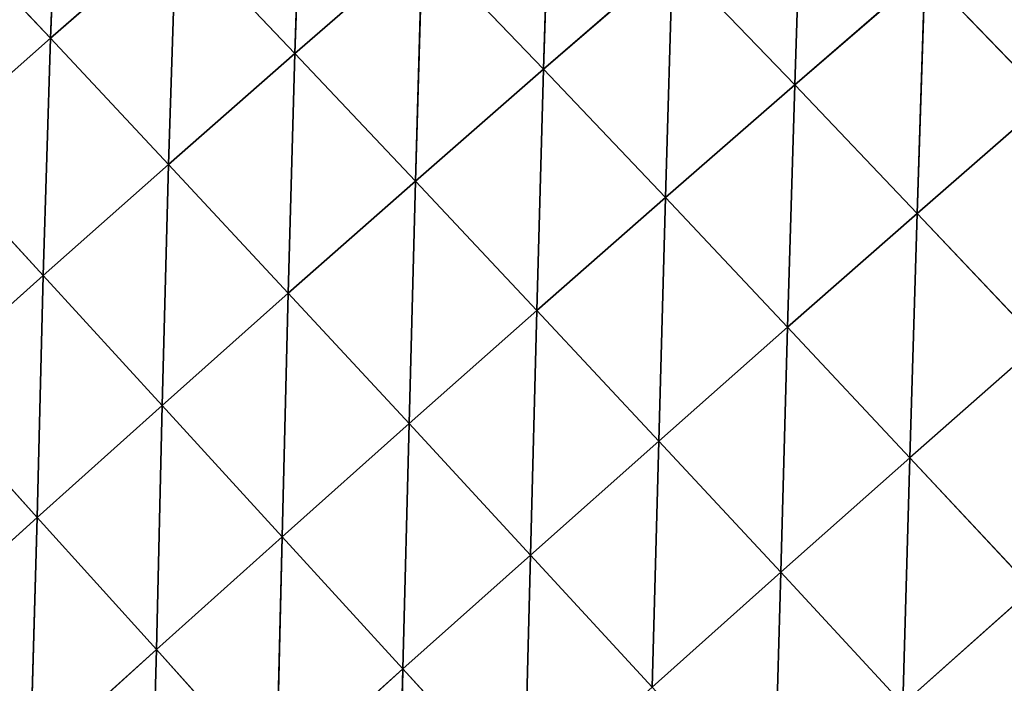
# Model space of a CAD drawing. Extents: x 0 to 5032, y 0 to 2269.
# Drawn here: x 2163 to 2235, y 1301 to 1350 of the extents above; entities that cross this region are included whole.
import ezdxf

# ---------------------------------------------------------------- set-up
doc = ezdxf.new("R2010")
doc.units = 0
doc.header["$LTSCALE"] = 25.4
doc.layers.get('0').update_dxf_attribs({"color": 13, "linetype": 'CONTINUOUS'})

msp = doc.modelspace()

# ---------------------------------------------------------------- linework, layer by layer
at = {"color": 107}
for p, q in [((2165.93, 1365.402, 138.918), (2165.263, 1348.438, 154.348)), ((2165.93, 1365.402, 138.918), (2165.263, 1348.438, 154.348)), ((2183.759, 1364.525, 148.825), (2183.195, 1347.319, 163.243)), ((2183.759, 1364.525, 148.825), (2183.195, 1347.319, 163.243)), ((2201.959, 1363.542, 155.771), (2201.422, 1346.165, 169.397)), ((2201.959, 1363.542, 155.771), (2201.422, 1346.165, 169.397)), ((2220.409, 1362.513, 159.693), (2219.848, 1345.025, 172.748)), ((2220.409, 1362.513, 159.693), (2219.848, 1345.025, 172.748)), ((2156.794, 1357.439, 141.149), (2165.263, 1348.438, 154.348)), ((2156.794, 1357.439, 141.149), (2165.263, 1348.438, 154.348)), ((2174.473, 1356.49, 151.925), (2165.263, 1348.438, 154.348)), ((2174.473, 1356.49, 151.925), (2165.263, 1348.438, 154.348)), ((2174.473, 1356.49, 151.925), (2173.922, 1339.181, 165.825)), ((2174.473, 1356.49, 151.925), (2173.922, 1339.181, 165.825)), ((2174.473, 1356.49, 151.925), (2183.195, 1347.319, 163.243)), ((2174.473, 1356.49, 151.925), (2183.195, 1347.319, 163.243)), ((2192.538, 1355.44, 159.908), (2183.195, 1347.319, 163.243)), ((2192.538, 1355.44, 159.908), (2183.195, 1347.319, 163.243)), ((2192.538, 1355.44, 159.908), (2192.033, 1337.962, 172.927)), ((2192.538, 1355.44, 159.908), (2192.033, 1337.962, 172.927)), ((2192.538, 1355.44, 159.908), (2201.422, 1346.165, 169.397)), ((2192.538, 1355.44, 159.908), (2201.422, 1346.165, 169.397)), ((2210.881, 1354.351, 165.005), (2201.422, 1346.165, 169.397)), ((2210.881, 1354.351, 165.005), (2201.422, 1346.165, 169.397)), ((2210.881, 1354.351, 165.005), (2210.362, 1336.759, 177.35)), ((2210.881, 1354.351, 165.005), (2210.362, 1336.759, 177.35)), ((2210.881, 1354.351, 165.005), (2219.848, 1345.025, 172.748)), ((2210.881, 1354.351, 165.005), (2219.848, 1345.025, 172.748)), ((2229.393, 1353.271, 167.182), (2219.848, 1345.025, 172.748)), ((2229.393, 1353.271, 167.182), (2219.848, 1345.025, 172.748)), ((2229.393, 1353.271, 167.182), (2228.836, 1335.596, 179.062)), ((2229.393, 1353.271, 167.182), (2228.836, 1335.596, 179.062)), ((2229.393, 1353.271, 167.182), (2238.389, 1343.919, 173.29)), ((2229.393, 1353.271, 167.182), (2238.389, 1343.919, 173.29)), ((2165.263, 1348.438, 154.348), (2156.149, 1340.392, 156.122)), ((2165.263, 1348.438, 154.348), (2156.149, 1340.392, 156.122)), ((2165.263, 1348.438, 154.348), (2164.739, 1331.046, 167.682)), ((2165.263, 1348.438, 154.348), (2164.739, 1331.046, 167.682)), ((2165.263, 1348.438, 154.348), (2173.922, 1339.181, 165.825)), ((2165.263, 1348.438, 154.348), (2173.922, 1339.181, 165.825)), ((2183.195, 1347.319, 163.243), (2173.922, 1339.181, 165.825)), ((2183.195, 1347.319, 163.243), (2173.922, 1339.181, 165.825)), ((2183.195, 1347.319, 163.243), (2182.707, 1329.744, 175.641)), ((2183.195, 1347.319, 163.243), (2182.707, 1329.744, 175.641)), ((2183.195, 1347.319, 163.243), (2192.033, 1337.962, 172.927)), ((2183.195, 1347.319, 163.243), (2192.033, 1337.962, 172.927)), ((2201.422, 1346.165, 169.397), (2192.033, 1337.962, 172.927)), ((2201.422, 1346.165, 169.397), (2192.033, 1337.962, 172.927)), ((2201.422, 1346.165, 169.397), (2200.936, 1328.481, 181.041)), ((2201.422, 1346.165, 169.397), (2200.936, 1328.481, 181.041)), ((2201.422, 1346.165, 169.397), (2210.362, 1336.759, 177.35)), ((2201.422, 1346.165, 169.397), (2210.362, 1336.759, 177.35)), ((2219.848, 1345.025, 172.748), (2210.362, 1336.759, 177.35)), ((2219.848, 1345.025, 172.748), (2210.362, 1336.759, 177.35)), ((2219.848, 1345.025, 172.748), (2219.33, 1327.259, 183.835)), ((2219.848, 1345.025, 172.748), (2219.33, 1327.259, 183.835)), ((2219.848, 1345.025, 172.748), (2228.836, 1335.596, 179.062)), ((2219.848, 1345.025, 172.748), (2228.836, 1335.596, 179.062)), ((2238.389, 1343.919, 173.29), (2228.836, 1335.596, 179.062)), ((2238.389, 1343.919, 173.29), (2228.836, 1335.596, 179.062)), ((2156.149, 1340.392, 156.122), (2164.739, 1331.046, 167.682)), ((2156.149, 1340.392, 156.122), (2164.739, 1331.046, 167.682)), ((2173.922, 1339.181, 165.825), (2164.739, 1331.046, 167.682)), ((2173.922, 1339.181, 165.825), (2164.739, 1331.046, 167.682)), ((2173.922, 1339.181, 165.825), (2173.461, 1321.528, 177.567)), ((2173.922, 1339.181, 165.825), (2173.461, 1321.528, 177.567)), ((2173.922, 1339.181, 165.825), (2182.707, 1329.744, 175.641)), ((2173.922, 1339.181, 165.825), (2182.707, 1329.744, 175.641)), ((2192.033, 1337.962, 172.927), (2182.707, 1329.744, 175.641)), ((2192.033, 1337.962, 172.927), (2182.707, 1329.744, 175.641)), ((2192.033, 1337.962, 172.927), (2191.565, 1320.191, 183.866)), ((2192.033, 1337.962, 172.927), (2191.565, 1320.191, 183.866)), ((2192.033, 1337.962, 172.927), (2200.936, 1328.481, 181.041)), ((2192.033, 1337.962, 172.927), (2200.936, 1328.481, 181.041)), ((2210.362, 1336.759, 177.35), (2200.936, 1328.481, 181.041)), ((2210.362, 1336.759, 177.35), (2200.936, 1328.481, 181.041)), ((2210.362, 1336.759, 177.35), (2209.875, 1318.914, 187.66)), ((2210.362, 1336.759, 177.35), (2209.875, 1318.914, 187.66)), ((2210.362, 1336.759, 177.35), (2219.33, 1327.259, 183.835)), ((2210.362, 1336.759, 177.35), (2219.33, 1327.259, 183.835)), ((2228.836, 1335.596, 179.062), (2219.33, 1327.259, 183.835)), ((2228.836, 1335.596, 179.062), (2219.33, 1327.259, 183.835)), ((2228.836, 1335.596, 179.062), (2228.304, 1317.693, 188.91)), ((2228.836, 1335.596, 179.062), (2228.304, 1317.693, 188.91)), ((2228.836, 1335.596, 179.062), (2237.822, 1326.093, 183.998)), ((2228.836, 1335.596, 179.062), (2237.822, 1326.093, 183.998)), ((2164.739, 1331.046, 167.682), (2155.646, 1322.919, 168.831)), ((2164.739, 1331.046, 167.682), (2155.646, 1322.919, 168.831)), ((2164.739, 1331.046, 167.682), (2164.297, 1313.319, 178.719)), ((2164.739, 1331.046, 167.682), (2164.297, 1313.319, 178.719)), ((2164.739, 1331.046, 167.682), (2173.461, 1321.528, 177.567)), ((2164.739, 1331.046, 167.682), (2173.461, 1321.528, 177.567)), ((2182.707, 1329.744, 175.641), (2173.461, 1321.528, 177.567)), ((2182.707, 1329.744, 175.641), (2173.461, 1321.528, 177.567)), ((2182.707, 1329.744, 175.641), (2182.264, 1311.904, 185.849)), ((2182.707, 1329.744, 175.641), (2182.264, 1311.904, 185.849)), ((2182.707, 1329.744, 175.641), (2191.565, 1320.191, 183.866)), ((2182.707, 1329.744, 175.641), (2191.565, 1320.191, 183.866)), ((2200.936, 1328.481, 181.041), (2191.565, 1320.191, 183.866)), ((2200.936, 1328.481, 181.041), (2191.565, 1320.191, 183.866)), ((2200.936, 1328.481, 181.041), (2200.467, 1310.56, 190.577)), ((2200.936, 1328.481, 181.041), (2200.467, 1310.56, 190.577)), ((2200.936, 1328.481, 181.041), (2209.875, 1318.914, 187.66)), ((2200.936, 1328.481, 181.041), (2209.875, 1318.914, 187.66)), ((2219.33, 1327.259, 183.835), (2209.875, 1318.914, 187.66)), ((2219.33, 1327.259, 183.835), (2209.875, 1318.914, 187.66)), ((2219.33, 1327.259, 183.835), (2218.827, 1309.29, 192.846)), ((2219.33, 1327.259, 183.835), (2218.827, 1309.29, 192.846)), ((2219.33, 1327.259, 183.835), (2228.304, 1317.693, 188.91)), ((2219.33, 1327.259, 183.835), (2228.304, 1317.693, 188.91)), ((2237.822, 1326.093, 183.998), (2228.304, 1317.693, 188.91)), ((2237.822, 1326.093, 183.998), (2228.304, 1317.693, 188.91)), ((2155.646, 1322.919, 168.831), (2164.297, 1313.319, 178.719)), ((2155.646, 1322.919, 168.831), (2164.297, 1313.319, 178.719)), ((2173.461, 1321.528, 177.567), (2164.297, 1313.319, 178.719)), ((2173.461, 1321.528, 177.567), (2164.297, 1313.319, 178.719)), ((2173.461, 1321.528, 177.567), (2173.034, 1303.622, 187.006)), ((2173.461, 1321.528, 177.567), (2173.034, 1303.622, 187.006)), ((2173.461, 1321.528, 177.567), (2182.264, 1311.904, 185.849)), ((2173.461, 1321.528, 177.567), (2182.264, 1311.904, 185.849)), ((2191.565, 1320.191, 183.866), (2182.264, 1311.904, 185.849)), ((2191.565, 1320.191, 183.866), (2182.264, 1311.904, 185.849)), ((2191.565, 1320.191, 183.866), (2191.117, 1302.211, 192.611)), ((2191.565, 1320.191, 183.866), (2191.117, 1302.211, 192.611)), ((2191.565, 1320.191, 183.866), (2200.467, 1310.56, 190.577)), ((2191.565, 1320.191, 183.866), (2200.467, 1310.56, 190.577)), ((2209.875, 1318.914, 187.66), (2200.467, 1310.56, 190.577)), ((2209.875, 1318.914, 187.66), (2200.467, 1310.56, 190.577)), ((2209.875, 1318.914, 187.66), (2209.388, 1300.882, 195.842)), ((2209.875, 1318.914, 187.66), (2209.388, 1300.882, 195.842)), ((2209.875, 1318.914, 187.66), (2218.827, 1309.29, 192.846)), ((2209.875, 1318.914, 187.66), (2218.827, 1309.29, 192.846)), ((2228.304, 1317.693, 188.91), (2218.827, 1309.29, 192.846)), ((2228.304, 1317.693, 188.91), (2218.827, 1309.29, 192.846)), ((2228.304, 1317.693, 188.91), (2227.779, 1299.628, 196.655)), ((2228.304, 1317.693, 188.91), (2227.779, 1299.628, 196.655)), ((2228.304, 1317.693, 188.91), (2237.272, 1308.081, 192.625)), ((2228.304, 1317.693, 188.91), (2237.272, 1308.081, 192.625)), ((2164.297, 1313.319, 178.719), (2155.116, 1305.03, 179.113)), ((2164.297, 1313.319, 178.719), (2155.116, 1305.03, 179.113)), ((2164.297, 1313.319, 178.719), (2163.788, 1295.269, 187.35)), ((2164.297, 1313.319, 178.719), (2163.788, 1295.269, 187.35)), ((2164.297, 1313.319, 178.719), (2173.034, 1303.622, 187.006)), ((2164.297, 1313.319, 178.719), (2173.034, 1303.622, 187.006)), ((2182.264, 1311.904, 185.849), (2173.034, 1303.622, 187.006)), ((2182.264, 1311.904, 185.849), (2173.034, 1303.622, 187.006)), ((2182.264, 1311.904, 185.849), (2181.828, 1293.868, 193.774)), ((2182.264, 1311.904, 185.849), (2181.828, 1293.868, 193.774)), ((2182.264, 1311.904, 185.849), (2191.117, 1302.211, 192.611)), ((2182.264, 1311.904, 185.849), (2191.117, 1302.211, 192.611)), ((2200.467, 1310.56, 190.577), (2191.117, 1302.211, 192.611)), ((2200.467, 1310.56, 190.577), (2191.117, 1302.211, 192.611)), ((2200.467, 1310.56, 190.577), (2199.996, 1292.48, 197.921)), ((2200.467, 1310.56, 190.577), (2199.996, 1292.48, 197.921)), ((2200.467, 1310.56, 190.577), (2209.388, 1300.882, 195.842)), ((2200.467, 1310.56, 190.577), (2209.388, 1300.882, 195.842)), ((2218.827, 1309.29, 192.846), (2209.388, 1300.882, 195.842)), ((2218.827, 1309.29, 192.846), (2209.388, 1300.882, 195.842)), ((2218.827, 1309.29, 192.846), (2218.315, 1291.176, 199.722)), ((2218.827, 1309.29, 192.846), (2218.315, 1291.176, 199.722)), ((2218.827, 1309.29, 192.846), (2227.779, 1299.628, 196.655)), ((2218.827, 1309.29, 192.846), (2227.779, 1299.628, 196.655)), ((2237.272, 1308.081, 192.625), (2227.779, 1299.628, 196.655)), ((2237.272, 1308.081, 192.625), (2227.779, 1299.628, 196.655)), ((2173.034, 1303.622, 187.006), (2163.788, 1295.269, 187.35)), ((2173.034, 1303.622, 187.006), (2163.788, 1295.269, 187.35)), ((2173.034, 1303.622, 187.006), (2172.52, 1285.461, 194.078)), ((2173.034, 1303.622, 187.006), (2172.52, 1285.461, 194.078)), ((2173.034, 1303.622, 187.006), (2181.828, 1293.868, 193.774)), ((2173.034, 1303.622, 187.006), (2181.828, 1293.868, 193.774)), ((2191.117, 1302.211, 192.611), (2181.828, 1293.868, 193.774)), ((2191.117, 1302.211, 192.611), (2181.828, 1293.868, 193.774)), ((2191.117, 1302.211, 192.611), (2190.653, 1284.086, 199.095)), ((2191.117, 1302.211, 192.611), (2190.653, 1284.086, 199.095)), ((2191.117, 1302.211, 192.611), (2199.996, 1292.48, 197.921)), ((2191.117, 1302.211, 192.611), (2199.996, 1292.48, 197.921))]:
    msp.add_line(p, q, dxfattribs=at)

# ---------------------------------------------------------------- meshes
mesh = msp.add_polyface(dxfattribs=at)
corners = [(2165.93, 1365.402, 138.918), (2165.263, 1348.438, 154.348), (2156.794, 1357.439, 141.149)]
mesh.append_faces([[corners[k] for k in face] for face in [(0, 1, 2)]], dxfattribs={"color": 107})
mesh = msp.add_polyface(dxfattribs=at)
corners = [(2174.473, 1356.49, 151.925), (2165.263, 1348.438, 154.348), (2165.93, 1365.402, 138.918)]
mesh.append_faces([[corners[k] for k in face] for face in [(0, 1, 2)]], dxfattribs={"color": 107})
mesh = msp.add_polyface(dxfattribs=at)
corners = [(2183.759, 1364.525, 148.825), (2183.195, 1347.319, 163.243), (2174.473, 1356.49, 151.925)]
mesh.append_faces([[corners[k] for k in face] for face in [(0, 1, 2)]], dxfattribs={"color": 107})
mesh = msp.add_polyface(dxfattribs=at)
corners = [(2192.538, 1355.44, 159.908), (2183.195, 1347.319, 163.243), (2183.759, 1364.525, 148.825)]
mesh.append_faces([[corners[k] for k in face] for face in [(0, 1, 2)]], dxfattribs={"color": 107})
mesh = msp.add_polyface(dxfattribs=at)
corners = [(2201.959, 1363.542, 155.771), (2201.422, 1346.165, 169.397), (2192.538, 1355.44, 159.908)]
mesh.append_faces([[corners[k] for k in face] for face in [(0, 1, 2)]], dxfattribs={"color": 107})
mesh = msp.add_polyface(dxfattribs=at)
corners = [(2210.881, 1354.351, 165.005), (2201.422, 1346.165, 169.397), (2201.959, 1363.542, 155.771)]
mesh.append_faces([[corners[k] for k in face] for face in [(0, 1, 2)]], dxfattribs={"color": 107})
mesh = msp.add_polyface(dxfattribs=at)
corners = [(2220.409, 1362.513, 159.693), (2219.848, 1345.025, 172.748), (2210.881, 1354.351, 165.005)]
mesh.append_faces([[corners[k] for k in face] for face in [(0, 1, 2)]], dxfattribs={"color": 107})
mesh = msp.add_polyface(dxfattribs=at)
corners = [(2229.393, 1353.271, 167.182), (2219.848, 1345.025, 172.748), (2220.409, 1362.513, 159.693)]
mesh.append_faces([[corners[k] for k in face] for face in [(0, 1, 2)]], dxfattribs={"color": 107})
mesh = msp.add_polyface(dxfattribs=at)
corners = [(2238.987, 1361.484, 160.584), (2238.389, 1343.919, 173.29), (2229.393, 1353.271, 167.182)]
mesh.append_faces([[corners[k] for k in face] for face in [(0, 1, 2)]], dxfattribs={"color": 107})
mesh = msp.add_polyface(dxfattribs=at)
corners = [(2165.263, 1348.438, 154.348), (2156.149, 1340.392, 156.122), (2156.794, 1357.439, 141.149)]
mesh.append_faces([[corners[k] for k in face] for face in [(0, 1, 2)]], dxfattribs={"color": 107})
mesh = msp.add_polyface(dxfattribs=at)
corners = [(2174.473, 1356.49, 151.925), (2173.922, 1339.181, 165.825), (2165.263, 1348.438, 154.348)]
mesh.append_faces([[corners[k] for k in face] for face in [(0, 1, 2)]], dxfattribs={"color": 107})
mesh = msp.add_polyface(dxfattribs=at)
corners = [(2183.195, 1347.319, 163.243), (2173.922, 1339.181, 165.825), (2174.473, 1356.49, 151.925)]
mesh.append_faces([[corners[k] for k in face] for face in [(0, 1, 2)]], dxfattribs={"color": 107})
mesh = msp.add_polyface(dxfattribs=at)
corners = [(2192.538, 1355.44, 159.908), (2192.033, 1337.962, 172.927), (2183.195, 1347.319, 163.243)]
mesh.append_faces([[corners[k] for k in face] for face in [(0, 1, 2)]], dxfattribs={"color": 107})
mesh = msp.add_polyface(dxfattribs=at)
corners = [(2201.422, 1346.165, 169.397), (2192.033, 1337.962, 172.927), (2192.538, 1355.44, 159.908)]
mesh.append_faces([[corners[k] for k in face] for face in [(0, 1, 2)]], dxfattribs={"color": 107})
mesh = msp.add_polyface(dxfattribs=at)
corners = [(2210.881, 1354.351, 165.005), (2210.362, 1336.759, 177.35), (2201.422, 1346.165, 169.397)]
mesh.append_faces([[corners[k] for k in face] for face in [(0, 1, 2)]], dxfattribs={"color": 107})
mesh = msp.add_polyface(dxfattribs=at)
corners = [(2219.848, 1345.025, 172.748), (2210.362, 1336.759, 177.35), (2210.881, 1354.351, 165.005)]
mesh.append_faces([[corners[k] for k in face] for face in [(0, 1, 2)]], dxfattribs={"color": 107})
mesh = msp.add_polyface(dxfattribs=at)
corners = [(2229.393, 1353.271, 167.182), (2228.836, 1335.596, 179.062), (2219.848, 1345.025, 172.748)]
mesh.append_faces([[corners[k] for k in face] for face in [(0, 1, 2)]], dxfattribs={"color": 107})
mesh = msp.add_polyface(dxfattribs=at)
corners = [(2238.389, 1343.919, 173.29), (2228.836, 1335.596, 179.062), (2229.393, 1353.271, 167.182)]
mesh.append_faces([[corners[k] for k in face] for face in [(0, 1, 2)]], dxfattribs={"color": 107})
mesh = msp.add_polyface(dxfattribs=at)
corners = [(2165.263, 1348.438, 154.348), (2164.739, 1331.046, 167.682), (2156.149, 1340.392, 156.122)]
mesh.append_faces([[corners[k] for k in face] for face in [(0, 1, 2)]], dxfattribs={"color": 107})
mesh = msp.add_polyface(dxfattribs=at)
corners = [(2173.922, 1339.181, 165.825), (2164.739, 1331.046, 167.682), (2165.263, 1348.438, 154.348)]
mesh.append_faces([[corners[k] for k in face] for face in [(0, 1, 2)]], dxfattribs={"color": 107})
mesh = msp.add_polyface(dxfattribs=at)
corners = [(2183.195, 1347.319, 163.243), (2182.707, 1329.744, 175.641), (2173.922, 1339.181, 165.825)]
mesh.append_faces([[corners[k] for k in face] for face in [(0, 1, 2)]], dxfattribs={"color": 107})
mesh = msp.add_polyface(dxfattribs=at)
corners = [(2192.033, 1337.962, 172.927), (2182.707, 1329.744, 175.641), (2183.195, 1347.319, 163.243)]
mesh.append_faces([[corners[k] for k in face] for face in [(0, 1, 2)]], dxfattribs={"color": 107})
mesh = msp.add_polyface(dxfattribs=at)
corners = [(2201.422, 1346.165, 169.397), (2200.936, 1328.481, 181.041), (2192.033, 1337.962, 172.927)]
mesh.append_faces([[corners[k] for k in face] for face in [(0, 1, 2)]], dxfattribs={"color": 107})
mesh = msp.add_polyface(dxfattribs=at)
corners = [(2210.362, 1336.759, 177.35), (2200.936, 1328.481, 181.041), (2201.422, 1346.165, 169.397)]
mesh.append_faces([[corners[k] for k in face] for face in [(0, 1, 2)]], dxfattribs={"color": 107})
mesh = msp.add_polyface(dxfattribs=at)
corners = [(2219.848, 1345.025, 172.748), (2219.33, 1327.259, 183.835), (2210.362, 1336.759, 177.35)]
mesh.append_faces([[corners[k] for k in face] for face in [(0, 1, 2)]], dxfattribs={"color": 107})
mesh = msp.add_polyface(dxfattribs=at)
corners = [(2228.836, 1335.596, 179.062), (2219.33, 1327.259, 183.835), (2219.848, 1345.025, 172.748)]
mesh.append_faces([[corners[k] for k in face] for face in [(0, 1, 2)]], dxfattribs={"color": 107})
mesh = msp.add_polyface(dxfattribs=at)
corners = [(2238.389, 1343.919, 173.29), (2237.822, 1326.093, 183.998), (2228.836, 1335.596, 179.062)]
mesh.append_faces([[corners[k] for k in face] for face in [(0, 1, 2)]], dxfattribs={"color": 107})
mesh = msp.add_polyface(dxfattribs=at)
corners = [(2164.739, 1331.046, 167.682), (2155.646, 1322.919, 168.831), (2156.149, 1340.392, 156.122)]
mesh.append_faces([[corners[k] for k in face] for face in [(0, 1, 2)]], dxfattribs={"color": 107})
mesh = msp.add_polyface(dxfattribs=at)
corners = [(2173.922, 1339.181, 165.825), (2173.461, 1321.528, 177.567), (2164.739, 1331.046, 167.682)]
mesh.append_faces([[corners[k] for k in face] for face in [(0, 1, 2)]], dxfattribs={"color": 107})
mesh = msp.add_polyface(dxfattribs=at)
corners = [(2182.707, 1329.744, 175.641), (2173.461, 1321.528, 177.567), (2173.922, 1339.181, 165.825)]
mesh.append_faces([[corners[k] for k in face] for face in [(0, 1, 2)]], dxfattribs={"color": 107})
mesh = msp.add_polyface(dxfattribs=at)
corners = [(2192.033, 1337.962, 172.927), (2191.565, 1320.191, 183.866), (2182.707, 1329.744, 175.641)]
mesh.append_faces([[corners[k] for k in face] for face in [(0, 1, 2)]], dxfattribs={"color": 107})
mesh = msp.add_polyface(dxfattribs=at)
corners = [(2200.936, 1328.481, 181.041), (2191.565, 1320.191, 183.866), (2192.033, 1337.962, 172.927)]
mesh.append_faces([[corners[k] for k in face] for face in [(0, 1, 2)]], dxfattribs={"color": 107})
mesh = msp.add_polyface(dxfattribs=at)
corners = [(2210.362, 1336.759, 177.35), (2209.875, 1318.914, 187.66), (2200.936, 1328.481, 181.041)]
mesh.append_faces([[corners[k] for k in face] for face in [(0, 1, 2)]], dxfattribs={"color": 107})
mesh = msp.add_polyface(dxfattribs=at)
corners = [(2219.33, 1327.259, 183.835), (2209.875, 1318.914, 187.66), (2210.362, 1336.759, 177.35)]
mesh.append_faces([[corners[k] for k in face] for face in [(0, 1, 2)]], dxfattribs={"color": 107})
mesh = msp.add_polyface(dxfattribs=at)
corners = [(2228.836, 1335.596, 179.062), (2228.304, 1317.693, 188.91), (2219.33, 1327.259, 183.835)]
mesh.append_faces([[corners[k] for k in face] for face in [(0, 1, 2)]], dxfattribs={"color": 107})
mesh = msp.add_polyface(dxfattribs=at)
corners = [(2237.822, 1326.093, 183.998), (2228.304, 1317.693, 188.91), (2228.836, 1335.596, 179.062)]
mesh.append_faces([[corners[k] for k in face] for face in [(0, 1, 2)]], dxfattribs={"color": 107})
mesh = msp.add_polyface(dxfattribs=at)
corners = [(2164.739, 1331.046, 167.682), (2164.297, 1313.319, 178.719), (2155.646, 1322.919, 168.831)]
mesh.append_faces([[corners[k] for k in face] for face in [(0, 1, 2)]], dxfattribs={"color": 107})
mesh = msp.add_polyface(dxfattribs=at)
corners = [(2173.461, 1321.528, 177.567), (2164.297, 1313.319, 178.719), (2164.739, 1331.046, 167.682)]
mesh.append_faces([[corners[k] for k in face] for face in [(0, 1, 2)]], dxfattribs={"color": 107})
mesh = msp.add_polyface(dxfattribs=at)
corners = [(2182.707, 1329.744, 175.641), (2182.264, 1311.904, 185.849), (2173.461, 1321.528, 177.567)]
mesh.append_faces([[corners[k] for k in face] for face in [(0, 1, 2)]], dxfattribs={"color": 107})
mesh = msp.add_polyface(dxfattribs=at)
corners = [(2191.565, 1320.191, 183.866), (2182.264, 1311.904, 185.849), (2182.707, 1329.744, 175.641)]
mesh.append_faces([[corners[k] for k in face] for face in [(0, 1, 2)]], dxfattribs={"color": 107})
mesh = msp.add_polyface(dxfattribs=at)
corners = [(2200.936, 1328.481, 181.041), (2200.467, 1310.56, 190.577), (2191.565, 1320.191, 183.866)]
mesh.append_faces([[corners[k] for k in face] for face in [(0, 1, 2)]], dxfattribs={"color": 107})
mesh = msp.add_polyface(dxfattribs=at)
corners = [(2209.875, 1318.914, 187.66), (2200.467, 1310.56, 190.577), (2200.936, 1328.481, 181.041)]
mesh.append_faces([[corners[k] for k in face] for face in [(0, 1, 2)]], dxfattribs={"color": 107})
mesh = msp.add_polyface(dxfattribs=at)
corners = [(2219.33, 1327.259, 183.835), (2218.827, 1309.29, 192.846), (2209.875, 1318.914, 187.66)]
mesh.append_faces([[corners[k] for k in face] for face in [(0, 1, 2)]], dxfattribs={"color": 107})
mesh = msp.add_polyface(dxfattribs=at)
corners = [(2228.304, 1317.693, 188.91), (2218.827, 1309.29, 192.846), (2219.33, 1327.259, 183.835)]
mesh.append_faces([[corners[k] for k in face] for face in [(0, 1, 2)]], dxfattribs={"color": 107})
mesh = msp.add_polyface(dxfattribs=at)
corners = [(2237.822, 1326.093, 183.998), (2237.272, 1308.081, 192.625), (2228.304, 1317.693, 188.91)]
mesh.append_faces([[corners[k] for k in face] for face in [(0, 1, 2)]], dxfattribs={"color": 107})
mesh = msp.add_polyface(dxfattribs=at)
corners = [(2164.297, 1313.319, 178.719), (2155.116, 1305.03, 179.113), (2155.646, 1322.919, 168.831)]
mesh.append_faces([[corners[k] for k in face] for face in [(0, 1, 2)]], dxfattribs={"color": 107})
mesh = msp.add_polyface(dxfattribs=at)
corners = [(2173.461, 1321.528, 177.567), (2173.034, 1303.622, 187.006), (2164.297, 1313.319, 178.719)]
mesh.append_faces([[corners[k] for k in face] for face in [(0, 1, 2)]], dxfattribs={"color": 107})
mesh = msp.add_polyface(dxfattribs=at)
corners = [(2182.264, 1311.904, 185.849), (2173.034, 1303.622, 187.006), (2173.461, 1321.528, 177.567)]
mesh.append_faces([[corners[k] for k in face] for face in [(0, 1, 2)]], dxfattribs={"color": 107})
mesh = msp.add_polyface(dxfattribs=at)
corners = [(2191.565, 1320.191, 183.866), (2191.117, 1302.211, 192.611), (2182.264, 1311.904, 185.849)]
mesh.append_faces([[corners[k] for k in face] for face in [(0, 1, 2)]], dxfattribs={"color": 107})
mesh = msp.add_polyface(dxfattribs=at)
corners = [(2200.467, 1310.56, 190.577), (2191.117, 1302.211, 192.611), (2191.565, 1320.191, 183.866)]
mesh.append_faces([[corners[k] for k in face] for face in [(0, 1, 2)]], dxfattribs={"color": 107})
mesh = msp.add_polyface(dxfattribs=at)
corners = [(2209.875, 1318.914, 187.66), (2209.388, 1300.882, 195.842), (2200.467, 1310.56, 190.577)]
mesh.append_faces([[corners[k] for k in face] for face in [(0, 1, 2)]], dxfattribs={"color": 107})
mesh = msp.add_polyface(dxfattribs=at)
corners = [(2218.827, 1309.29, 192.846), (2209.388, 1300.882, 195.842), (2209.875, 1318.914, 187.66)]
mesh.append_faces([[corners[k] for k in face] for face in [(0, 1, 2)]], dxfattribs={"color": 107})
mesh = msp.add_polyface(dxfattribs=at)
corners = [(2228.304, 1317.693, 188.91), (2227.779, 1299.628, 196.655), (2218.827, 1309.29, 192.846)]
mesh.append_faces([[corners[k] for k in face] for face in [(0, 1, 2)]], dxfattribs={"color": 107})
mesh = msp.add_polyface(dxfattribs=at)
corners = [(2237.272, 1308.081, 192.625), (2227.779, 1299.628, 196.655), (2228.304, 1317.693, 188.91)]
mesh.append_faces([[corners[k] for k in face] for face in [(0, 1, 2)]], dxfattribs={"color": 107})
mesh = msp.add_polyface(dxfattribs=at)
corners = [(2164.297, 1313.319, 178.719), (2163.788, 1295.269, 187.35), (2155.116, 1305.03, 179.113)]
mesh.append_faces([[corners[k] for k in face] for face in [(0, 1, 2)]], dxfattribs={"color": 107})
mesh = msp.add_polyface(dxfattribs=at)
corners = [(2173.034, 1303.622, 187.006), (2163.788, 1295.269, 187.35), (2164.297, 1313.319, 178.719)]
mesh.append_faces([[corners[k] for k in face] for face in [(0, 1, 2)]], dxfattribs={"color": 107})
mesh = msp.add_polyface(dxfattribs=at)
corners = [(2182.264, 1311.904, 185.849), (2181.828, 1293.868, 193.774), (2173.034, 1303.622, 187.006)]
mesh.append_faces([[corners[k] for k in face] for face in [(0, 1, 2)]], dxfattribs={"color": 107})
mesh = msp.add_polyface(dxfattribs=at)
corners = [(2191.117, 1302.211, 192.611), (2181.828, 1293.868, 193.774), (2182.264, 1311.904, 185.849)]
mesh.append_faces([[corners[k] for k in face] for face in [(0, 1, 2)]], dxfattribs={"color": 107})
mesh = msp.add_polyface(dxfattribs=at)
corners = [(2200.467, 1310.56, 190.577), (2199.996, 1292.48, 197.921), (2191.117, 1302.211, 192.611)]
mesh.append_faces([[corners[k] for k in face] for face in [(0, 1, 2)]], dxfattribs={"color": 107})
mesh = msp.add_polyface(dxfattribs=at)
corners = [(2209.388, 1300.882, 195.842), (2199.996, 1292.48, 197.921), (2200.467, 1310.56, 190.577)]
mesh.append_faces([[corners[k] for k in face] for face in [(0, 1, 2)]], dxfattribs={"color": 107})
mesh = msp.add_polyface(dxfattribs=at)
corners = [(2218.827, 1309.29, 192.846), (2218.315, 1291.176, 199.722), (2209.388, 1300.882, 195.842)]
mesh.append_faces([[corners[k] for k in face] for face in [(0, 1, 2)]], dxfattribs={"color": 107})
mesh = msp.add_polyface(dxfattribs=at)
corners = [(2227.779, 1299.628, 196.655), (2218.315, 1291.176, 199.722), (2218.827, 1309.29, 192.846)]
mesh.append_faces([[corners[k] for k in face] for face in [(0, 1, 2)]], dxfattribs={"color": 107})
mesh = msp.add_polyface(dxfattribs=at)
corners = [(2237.272, 1308.081, 192.625), (2236.729, 1289.934, 199.134), (2227.779, 1299.628, 196.655)]
mesh.append_faces([[corners[k] for k in face] for face in [(0, 1, 2)]], dxfattribs={"color": 107})
mesh = msp.add_polyface(dxfattribs=at)
corners = [(2155.116, 1305.03, 179.113), (2155.702, 1287.913, 186.926), (2154.803, 1295.322, 183.252), (2163.788, 1295.269, 187.35)]
mesh.append_faces([[corners[k] for k in face] for face in [(0, 1, 2), (1, 0, 3)]], dxfattribs={"vtx0": -1, "color": 107})
mesh = msp.add_polyface(dxfattribs=at)
corners = [(2173.034, 1303.622, 187.006), (2172.52, 1285.461, 194.078), (2163.788, 1295.269, 187.35)]
mesh.append_faces([[corners[k] for k in face] for face in [(0, 1, 2)]], dxfattribs={"color": 107})
mesh = msp.add_polyface(dxfattribs=at)
corners = [(2181.828, 1293.868, 193.774), (2172.52, 1285.461, 194.078), (2173.034, 1303.622, 187.006)]
mesh.append_faces([[corners[k] for k in face] for face in [(0, 1, 2)]], dxfattribs={"color": 107})
mesh = msp.add_polyface(dxfattribs=at)
corners = [(2191.117, 1302.211, 192.611), (2190.653, 1284.086, 199.095), (2181.828, 1293.868, 193.774)]
mesh.append_faces([[corners[k] for k in face] for face in [(0, 1, 2)]], dxfattribs={"color": 107})
mesh = msp.add_polyface(dxfattribs=at)
corners = [(2199.996, 1292.48, 197.921), (2190.653, 1284.086, 199.095), (2191.117, 1302.211, 192.611)]
mesh.append_faces([[corners[k] for k in face] for face in [(0, 1, 2)]], dxfattribs={"color": 107})

doc.saveas('drawing.dxf')
